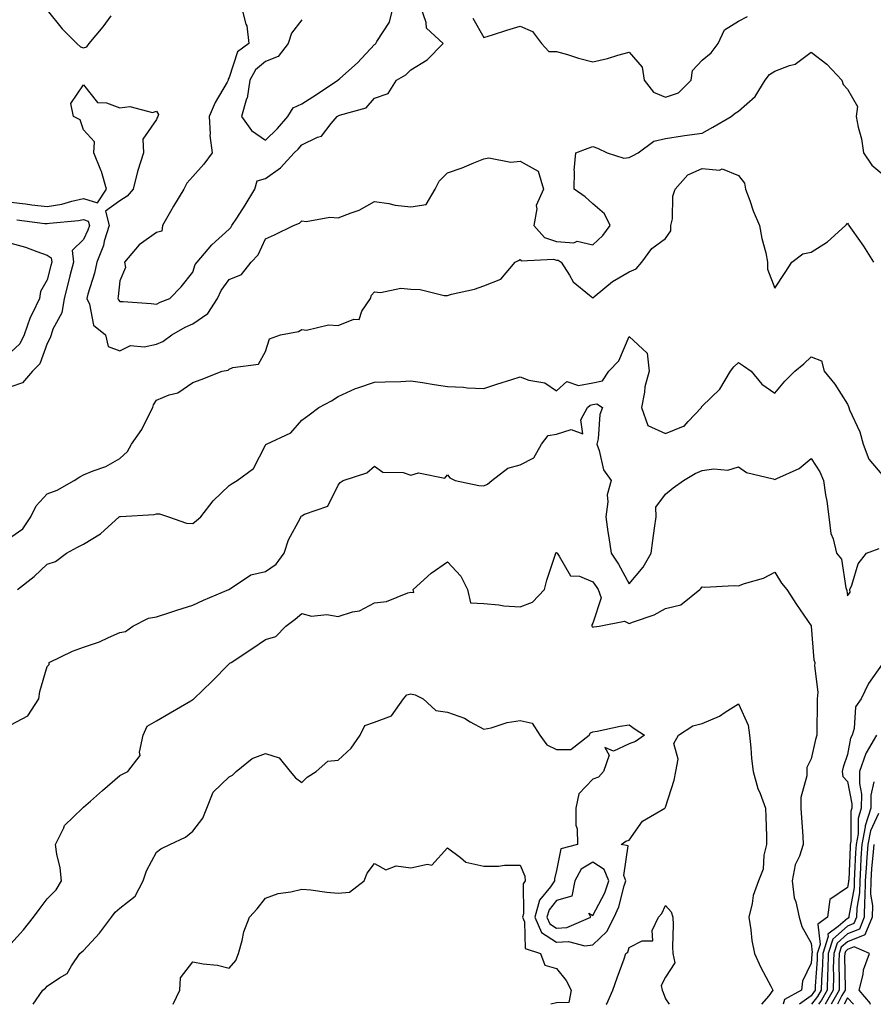
# Model space of a CAD drawing. Units: inches. Extents: x 1005443 to 1008083, y 7247738 to 7250378.
# Drawn here: x 1007240 to 1007475, y 7247738 to 7248008 of the extents above; entities that cross this region are included whole.
import ezdxf

# ---------------------------------------------------------------- set-up
doc = ezdxf.new("R2010")
doc.units = ezdxf.units.IN
doc.header["$MEASUREMENT"] = 0
doc.layers.add('Contour_10057247', color=7, linetype='Continuous', true_color=0x05239c)

msp = doc.modelspace()

# ---------------------------------------------------------------- linework, layer by layer
at = {"layer": 'Contour_10057247'}
for points in [[(1007301.48, 7248011.92, 2928), (1007302.66, 7248007.31, 2928), (1007302.93, 7248006.8, 2928), (1007303.47, 7248001.92, 2928), (1007300.34, 7247999.63, 2928), (1007298.05, 7247992.57, 2928), (1007297.82, 7247992.15, 2928), (1007297.8, 7247991.92, 2928), (1007297.5, 7247991.37, 2928), (1007294.19, 7247985.78, 2928), (1007292.53, 7247981.92, 2928), (1007292.87, 7247977.1, 2928), (1007292.77, 7247976.64, 2928), (1007293.43, 7247971.92, 2928), (1007291.13, 7247968.84, 2928), (1007288.05, 7247965.43, 2928), (1007286.43, 7247963.54, 2928), (1007285.58, 7247961.92, 2928), (1007282.72, 7247957.25, 2928), (1007281.9, 7247955.77, 2928), (1007279.71, 7247951.92, 2928), (1007279.6, 7247950.37, 2928), (1007278.05, 7247950, 2928), (1007273.29, 7247946.68, 2928), (1007269.26, 7247941.92, 2928), (1007269.59, 7247940.38, 2928), (1007268.05, 7247936.79, 2928), (1007267.55, 7247932.42, 2928), (1007267.43, 7247931.92, 2928), (1007267.63, 7247931.5, 2928), (1007268.05, 7247931.12, 2928), (1007268.92, 7247931.05, 2928), (1007276.62, 7247930.49, 2928), (1007278.05, 7247930.38, 2928), (1007279.06, 7247930.91, 2928), (1007281.76, 7247931.92, 2928), (1007284.9, 7247935.07, 2928), (1007288.05, 7247939.14, 2928), (1007288.76, 7247941.21, 2928), (1007289.23, 7247941.92, 2928), (1007293.32, 7247946.65, 2928), (1007298.05, 7247950.98, 2928), (1007298.52, 7247951.45, 2928), (1007298.78, 7247951.92, 2928), (1007300.14, 7247954.01, 2928), (1007302.44, 7247957.53, 2928), (1007305.14, 7247961.92, 2928), (1007305.77, 7247964.2, 2928), (1007308.05, 7247964.91, 2928), (1007312.21, 7247967.76, 2928), (1007315.97, 7247971.92, 2928), (1007317.01, 7247972.96, 2928), (1007318.05, 7247974.16, 2928), (1007322.36, 7247976.23, 2928), (1007323.48, 7247976.49, 2928), (1007326.14, 7247980.01, 2928), (1007327.77, 7247981.92, 2928), (1007327.94, 7247982.03, 2928), (1007328.05, 7247982.1, 2928), (1007328.39, 7247982.26, 2928), (1007335.69, 7247984.28, 2928), (1007338.05, 7247986.95, 2928), (1007341.74, 7247988.23, 2928), (1007344.07, 7247991.92, 2928), (1007346.64, 7247993.33, 2928), (1007348.05, 7247994.72, 2928), (1007352.52, 7247997.45, 2928), (1007356.88, 7248001.92, 2928), (1007352.34, 7248006.21, 2928), (1007352.25, 7248007.72, 2928), (1007350.72, 7248011.92, 2928)], [(1007318.05, 7248008.5, 2929), (1007315.22, 7248004.75, 2929), (1007314.26, 7248001.92, 2929), (1007311.58, 7247998.39, 2929), (1007308.05, 7247997.02, 2929), (1007305.27, 7247994.7, 2929), (1007303.78, 7247991.92, 2929), (1007302.99, 7247986.98, 2929), (1007302.85, 7247986.72, 2929), (1007301.43, 7247981.92, 2929), (1007304.2, 7247978.07, 2929), (1007308.05, 7247975.36, 2929), (1007311.34, 7247978.63, 2929), (1007314.22, 7247981.92, 2929), (1007315.67, 7247984.3, 2929), (1007318.05, 7247985.42, 2929), (1007322.06, 7247987.91, 2929), (1007327.98, 7247991.92, 2929), (1007328, 7247991.97, 2929), (1007328.05, 7247991.97, 2929), (1007328.47, 7247992.34, 2929), (1007333.36, 7247996.61, 2929), (1007338.05, 7248001.67, 2929), (1007338.21, 7248001.76, 2929), (1007338.36, 7248001.92, 2929), (1007338.65, 7248002.52, 2929), (1007342.17, 7248007.8, 2929), (1007343.12, 7248011.92, 2929)], [(1007248.05, 7248011.07, 2928), (1007252.12, 7248005.99, 2928), (1007256.17, 7248001.92, 2928), (1007257.18, 7248001.05, 2928), (1007258.05, 7248000.79, 2928), (1007258.95, 7248001.02, 2928), (1007259.58, 7248001.92, 2928), (1007263.44, 7248006.53, 2928), (1007265.66, 7248009.53, 2928)], [(1007365.02, 7248008.89, 2928), (1007368.05, 7248003.56, 2928), (1007370.43, 7248004.3, 2928), (1007374.35, 7248005.62, 2928), (1007378.05, 7248006.7, 2928), (1007381.42, 7248005.29, 2928), (1007383.88, 7248001.92, 2928), (1007385.9, 7247999.77, 2928), (1007388.05, 7247999.76, 2928), (1007391.06, 7247998.91, 2928), (1007394.08, 7247997.95, 2928), (1007398.05, 7247996.93, 2928), (1007402.1, 7247997.87, 2928), (1007404.89, 7247998.76, 2928), (1007408.05, 7247999.61, 2928), (1007411.61, 7247995.48, 2928), (1007412.11, 7247991.92, 2928), (1007414.73, 7247988.6, 2928), (1007418.05, 7247987.2, 2928), (1007421.58, 7247988.39, 2928), (1007425.07, 7247991.92, 2928), (1007425.4, 7247994.57, 2928), (1007428.05, 7247997.37, 2928), (1007430.57, 7247999.4, 2928), (1007432.47, 7248001.92, 2928), (1007434.27, 7248005.7, 2928), (1007438.05, 7248008.06, 2928), (1007440.56, 7248009.41, 2928)], [(1007238.05, 7247958.41, 2927), (1007242.07, 7247957.9, 2927), (1007243.8, 7247957.67, 2927), (1007248.05, 7247957.13, 2927), (1007252.11, 7247957.86, 2927), (1007254.8, 7247958.67, 2927), (1007258.05, 7247959.39, 2927), (1007261.83, 7247958.14, 2927), (1007264.37, 7247961.92, 2927), (1007262.95, 7247966.82, 2927), (1007262.77, 7247967.2, 2927), (1007260.88, 7247971.92, 2927), (1007261.04, 7247974.91, 2927), (1007258.05, 7247978.21, 2927), (1007257.09, 7247980.96, 2927), (1007255.28, 7247981.92, 2927), (1007254.51, 7247985.46, 2927), (1007258.05, 7247990.61, 2927), (1007261.84, 7247985.71, 2927), (1007264.31, 7247985.66, 2927), (1007268.05, 7247984.28, 2927), (1007270.76, 7247984.63, 2927), (1007277, 7247982.97, 2927), (1007278.05, 7247983.33, 2927), (1007278.62, 7247982.49, 2927), (1007278.44, 7247981.92, 2927), (1007278.31, 7247981.66, 2927), (1007278.05, 7247981.08, 2927), (1007274.29, 7247975.68, 2927), (1007274.51, 7247971.92, 2927), (1007272.95, 7247967.02, 2927), (1007272.91, 7247966.78, 2927), (1007271.69, 7247961.92, 2927), (1007269.99, 7247959.98, 2927), (1007268.05, 7247958.72, 2927), (1007264.09, 7247955.88, 2927), (1007265.09, 7247951.92, 2927), (1007263.74, 7247947.61, 2927), (1007263.48, 7247946.49, 2927), (1007261.66, 7247941.92, 2927), (1007261.07, 7247938.9, 2927), (1007259.22, 7247933.09, 2927), (1007258.94, 7247931.92, 2927), (1007259.66, 7247930.31, 2927), (1007260.74, 7247924.61, 2927), (1007264.05, 7247921.92, 2927), (1007264.83, 7247918.7, 2927), (1007268.05, 7247917.49, 2927), (1007270.95, 7247919.02, 2927), (1007274.73, 7247918.6, 2927), (1007278.05, 7247919.32, 2927), (1007279.87, 7247920.1, 2927), (1007282.32, 7247921.92, 2927), (1007285.96, 7247924.01, 2927), (1007288.05, 7247924.92, 2927), (1007292.19, 7247927.78, 2927), (1007294.85, 7247931.92, 2927), (1007295.84, 7247934.13, 2927), (1007298.05, 7247937.13, 2927), (1007301.46, 7247938.51, 2927), (1007304.07, 7247941.92, 2927), (1007306.04, 7247943.93, 2927), (1007308.05, 7247948.28, 2927), (1007310.57, 7247949.4, 2927), (1007315.75, 7247951.92, 2927), (1007317.42, 7247952.55, 2927), (1007318.05, 7247953.27, 2927), (1007319.21, 7247953.08, 2927), (1007325.74, 7247954.23, 2927), (1007328.05, 7247954.02, 2927), (1007331.59, 7247955.46, 2927), (1007333.8, 7247956.17, 2927), (1007338.05, 7247958.52, 2927), (1007341.99, 7247957.98, 2927), (1007343.69, 7247957.56, 2927), (1007348.05, 7247957.12, 2927), (1007352.23, 7247957.74, 2927), (1007354.66, 7247961.92, 2927), (1007355.8, 7247964.17, 2927), (1007358.05, 7247966.44, 2927), (1007362.15, 7247967.82, 2927), (1007365.31, 7247969.18, 2927), (1007368.05, 7247970.24, 2927), (1007369.44, 7247970.53, 2927), (1007375.48, 7247969.35, 2927), (1007378.05, 7247969.62, 2927), (1007383.05, 7247966.92, 2927), (1007384.47, 7247961.92, 2927), (1007382.48, 7247957.49, 2927), (1007382.65, 7247956.52, 2927), (1007381.83, 7247951.92, 2927), (1007384.77, 7247948.64, 2927), (1007388.05, 7247947.55, 2927), (1007392.77, 7247947.2, 2927), (1007393.76, 7247947.63, 2927), (1007398.05, 7247946.6, 2927), (1007400.79, 7247949.18, 2927), (1007402.77, 7247951.92, 2927), (1007401.25, 7247955.12, 2927), (1007398.05, 7247957.91, 2927), (1007395.95, 7247959.82, 2927), (1007392.89, 7247961.92, 2927), (1007393.02, 7247966.89, 2927), (1007392.93, 7247967.04, 2927), (1007393.4, 7247971.92, 2927), (1007396.79, 7247973.18, 2927), (1007398.05, 7247973.63, 2927), (1007399.32, 7247973.19, 2927), (1007401.94, 7247971.92, 2927), (1007406.55, 7247970.42, 2927), (1007408.05, 7247970.61, 2927), (1007408.92, 7247971.05, 2927), (1007410.51, 7247971.92, 2927), (1007414.82, 7247975.15, 2927), (1007418.05, 7247975.84, 2927), (1007422.72, 7247976.59, 2927), (1007423.25, 7247976.72, 2927), (1007428.05, 7247977.32, 2927), (1007430.98, 7247978.99, 2927), (1007436.05, 7247981.92, 2927), (1007437.14, 7247982.83, 2927), (1007438.05, 7247983.38, 2927), (1007442.62, 7247987.35, 2927), (1007445.44, 7247991.92, 2927), (1007446.56, 7247993.41, 2927), (1007448.05, 7247994.33, 2927), (1007452.08, 7247995.95, 2927), (1007453.66, 7247996.31, 2927), (1007458.05, 7247999.55, 2927), (1007462.37, 7247996.24, 2927), (1007466.46, 7247991.92, 2927), (1007466.83, 7247990.7, 2927), (1007468.05, 7247989.38, 2927), (1007470.78, 7247984.65, 2927), (1007470.42, 7247981.92, 2927), (1007470.97, 7247979, 2927), (1007471.92, 7247975.79, 2927), (1007472.46, 7247971.92, 2927), (1007474.69, 7247968.56, 2927), (1007478.05, 7247965.79, 2927)], [(1007238.05, 7247866.32, 2926), (1007241.39, 7247868.58, 2926), (1007243.59, 7247871.92, 2926), (1007245.01, 7247874.96, 2926), (1007248.05, 7247878.25, 2926), (1007250.76, 7247879.21, 2926), (1007255.45, 7247881.92, 2926), (1007257.05, 7247882.92, 2926), (1007258.05, 7247883.42, 2926), (1007260.69, 7247884.56, 2926), (1007264.19, 7247885.78, 2926), (1007268.05, 7247887.98, 2926), (1007270.14, 7247889.83, 2926), (1007271.18, 7247891.92, 2926), (1007274.05, 7247895.92, 2926), (1007275.97, 7247899.84, 2926), (1007277.11, 7247901.92, 2926), (1007277.29, 7247902.68, 2926), (1007278.05, 7247904, 2926), (1007281.53, 7247905.4, 2926), (1007284, 7247905.97, 2926), (1007288.05, 7247908.84, 2926), (1007290.33, 7247909.64, 2926), (1007296.12, 7247911.92, 2926), (1007297.75, 7247912.22, 2926), (1007298.05, 7247912.45, 2926), (1007299.03, 7247912.9, 2926), (1007306.13, 7247913.84, 2926), (1007308.05, 7247917.38, 2926), (1007309.11, 7247920.86, 2926), (1007312.15, 7247921.92, 2926), (1007317.16, 7247922.81, 2926), (1007318.05, 7247923.34, 2926), (1007319.35, 7247923.22, 2926), (1007325.34, 7247924.63, 2926), (1007328.05, 7247924.51, 2926), (1007332.38, 7247926.25, 2926), (1007333.82, 7247926.15, 2926), (1007334.51, 7247928.38, 2926), (1007336.88, 7247931.92, 2926), (1007337.16, 7247932.81, 2926), (1007338.05, 7247933.77, 2926), (1007339.68, 7247933.55, 2926), (1007345.27, 7247934.7, 2926), (1007348.05, 7247934.5, 2926), (1007350.54, 7247934.41, 2926), (1007357.21, 7247932.76, 2926), (1007358.05, 7247932.72, 2926), (1007359.19, 7247933.06, 2926), (1007365.53, 7247934.44, 2926), (1007368.05, 7247935.42, 2926), (1007372.78, 7247937.19, 2926), (1007376.71, 7247941.92, 2926), (1007377.64, 7247942.33, 2926), (1007378.05, 7247942.57, 2926), (1007378.34, 7247942.21, 2926), (1007387.24, 7247942.73, 2926), (1007388.05, 7247942.46, 2926), (1007388.55, 7247942.42, 2926), (1007389.32, 7247941.92, 2926), (1007391.62, 7247938.35, 2926), (1007392.61, 7247936.48, 2926), (1007397.14, 7247932.83, 2926), (1007398.05, 7247932.05, 2926), (1007398.72, 7247932.59, 2926), (1007403.42, 7247936.55, 2926), (1007408.05, 7247939.23, 2926), (1007409.91, 7247940.06, 2926), (1007411.52, 7247941.92, 2926), (1007414.29, 7247945.68, 2926), (1007418.05, 7247948.41, 2926), (1007419.51, 7247950.46, 2926), (1007419.52, 7247951.92, 2926), (1007419.92, 7247953.8, 2926), (1007419.99, 7247959.98, 2926), (1007420.71, 7247961.92, 2926), (1007424.11, 7247965.86, 2926), (1007428.05, 7247967.61, 2926), (1007432.83, 7247967.14, 2926), (1007433.62, 7247967.49, 2926), (1007438.05, 7247965.72, 2926), (1007439.72, 7247963.59, 2926), (1007439.97, 7247961.92, 2926), (1007441.16, 7247958.81, 2926), (1007442.15, 7247956.02, 2926), (1007443.83, 7247951.92, 2926), (1007444.49, 7247948.36, 2926), (1007445.56, 7247944.41, 2926), (1007446.09, 7247941.92, 2926), (1007446.07, 7247939.94, 2926), (1007448.05, 7247934.74, 2926), (1007450.9, 7247939.07, 2926), (1007452.74, 7247941.92, 2926), (1007455.77, 7247944.2, 2926), (1007458.05, 7247944.63, 2926), (1007462.52, 7247947.45, 2926), (1007467.53, 7247951.92, 2926), (1007467.77, 7247952.2, 2926), (1007468.05, 7247952.62, 2926), (1007468.3, 7247952.17, 2926), (1007468.45, 7247951.92, 2926), (1007469.34, 7247950.63, 2926), (1007472.4, 7247946.27, 2926), (1007475.17, 7247941.92, 2926)], [(1007239.66, 7247953.53, 2926), (1007247.43, 7247952.54, 2926), (1007248.05, 7247952.46, 2926), (1007248.69, 7247952.56, 2926), (1007256.67, 7247953.3, 2926), (1007258.05, 7247953.61, 2926), (1007259.32, 7247953.19, 2926), (1007259.64, 7247951.92, 2926), (1007259.26, 7247950.71, 2926), (1007258.05, 7247948.13, 2926), (1007254.92, 7247945.05, 2926), (1007255.23, 7247941.92, 2926), (1007254.27, 7247938.14, 2926), (1007253.78, 7247936.19, 2926), (1007252.7, 7247931.92, 2926), (1007252.05, 7247927.92, 2926), (1007249.62, 7247923.49, 2926), (1007249.11, 7247921.92, 2926), (1007248.85, 7247921.12, 2926), (1007248.05, 7247919.58, 2926), (1007246.06, 7247913.91, 2926), (1007243.96, 7247911.92, 2926), (1007241.24, 7247908.73, 2926), (1007238.05, 7247907.62, 2926)], [(1007238.05, 7247947.13, 2925), (1007242.1, 7247945.97, 2925), (1007245.18, 7247944.79, 2925), (1007248.05, 7247943.84, 2925), (1007249.18, 7247943.05, 2925), (1007249.3, 7247941.92, 2925), (1007249.05, 7247940.92, 2925), (1007248.05, 7247937.06, 2925), (1007246.17, 7247933.8, 2925), (1007245.91, 7247931.92, 2925), (1007244.02, 7247927.89, 2925), (1007243.32, 7247926.65, 2925), (1007241.74, 7247921.92, 2925), (1007240.48, 7247919.49, 2925), (1007238.05, 7247917.14, 2925)], [(1007239.91, 7247851.92, 2925), (1007244.43, 7247855.54, 2925), (1007248.05, 7247858.94, 2925), (1007250.34, 7247859.63, 2925), (1007253.34, 7247861.92, 2925), (1007256.38, 7247863.59, 2925), (1007258.05, 7247864.38, 2925), (1007262.72, 7247867.25, 2925), (1007267.84, 7247871.92, 2925), (1007267.98, 7247871.99, 2925), (1007268.05, 7247872.01, 2925), (1007268.17, 7247872.04, 2925), (1007277.43, 7247872.54, 2925), (1007278.05, 7247872.74, 2925), (1007278.88, 7247872.75, 2925), (1007281.38, 7247871.92, 2925), (1007286.33, 7247870.2, 2925), (1007288.05, 7247870.11, 2925), (1007289.09, 7247870.88, 2925), (1007290.25, 7247871.92, 2925), (1007293.67, 7247876.3, 2925), (1007298.05, 7247880.53, 2925), (1007298.93, 7247881.04, 2925), (1007300.29, 7247881.92, 2925), (1007304.79, 7247885.18, 2925), (1007308.05, 7247891.6, 2925), (1007308.17, 7247891.8, 2925), (1007308.29, 7247891.92, 2925), (1007314.99, 7247894.98, 2925), (1007318.05, 7247898.47, 2925), (1007320.07, 7247899.9, 2925), (1007322.7, 7247901.92, 2925), (1007326.17, 7247903.8, 2925), (1007328.05, 7247904.96, 2925), (1007332.8, 7247907.17, 2925), (1007333.45, 7247907.32, 2925), (1007338.05, 7247908.87, 2925), (1007340.95, 7247909.02, 2925), (1007345.27, 7247909.14, 2925), (1007348.05, 7247909.26, 2925), (1007351.18, 7247908.79, 2925), (1007354.39, 7247908.26, 2925), (1007358.05, 7247907.72, 2925), (1007362.45, 7247907.52, 2925), (1007363.53, 7247907.4, 2925), (1007368.05, 7247907.21, 2925), (1007371.63, 7247908.34, 2925), (1007375.79, 7247909.66, 2925), (1007378.05, 7247910.38, 2925), (1007380.48, 7247909.49, 2925), (1007384.87, 7247908.74, 2925), (1007388.05, 7247906.52, 2925), (1007390.91, 7247909.06, 2925), (1007394.09, 7247907.96, 2925), (1007398.05, 7247908.7, 2925), (1007400.72, 7247909.25, 2925), (1007402.4, 7247911.92, 2925), (1007405.22, 7247914.75, 2925), (1007408.05, 7247921.48, 2925), (1007412.97, 7247916.84, 2925), (1007413.5, 7247911.92, 2925), (1007412.37, 7247907.6, 2925), (1007412.26, 7247906.13, 2925), (1007411.44, 7247901.92, 2925), (1007413.18, 7247897.05, 2925), (1007418.05, 7247894.83, 2925), (1007422.99, 7247896.86, 2925), (1007423.1, 7247896.87, 2925), (1007424.2, 7247898.07, 2925), (1007427.88, 7247901.92, 2925), (1007427.87, 7247902.1, 2925), (1007428.05, 7247902.36, 2925), (1007432.95, 7247907.02, 2925), (1007435.86, 7247911.92, 2925), (1007436.83, 7247913.14, 2925), (1007438.05, 7247914.28, 2925), (1007439.49, 7247913.36, 2925), (1007441.58, 7247911.92, 2925), (1007444.52, 7247908.39, 2925), (1007448.05, 7247905.88, 2925), (1007450.78, 7247909.19, 2925), (1007453.6, 7247911.92, 2925), (1007456, 7247913.97, 2925), (1007458.05, 7247915.85, 2925), (1007460.88, 7247914.75, 2925), (1007461.67, 7247911.92, 2925), (1007464.53, 7247908.4, 2925), (1007468.05, 7247902.86, 2925), (1007468.35, 7247902.22, 2925), (1007468.4, 7247901.92, 2925), (1007468.62, 7247901.35, 2925), (1007471.39, 7247895.26, 2925), (1007472.33, 7247891.92, 2925), (1007473.91, 7247887.78, 2925), (1007478.05, 7247882.88, 2925)], [(1007238.05, 7247814.8, 2924), (1007242.72, 7247817.25, 2924), (1007245.76, 7247821.92, 2924), (1007246, 7247823.97, 2924), (1007248.05, 7247830.78, 2924), (1007248.61, 7247831.36, 2924), (1007248.57, 7247831.92, 2924), (1007254.99, 7247834.98, 2924), (1007258.05, 7247836.07, 2924), (1007262.42, 7247837.55, 2924), (1007264.89, 7247838.76, 2924), (1007268.05, 7247840.1, 2924), (1007269.53, 7247840.44, 2924), (1007271.59, 7247841.92, 2924), (1007275.93, 7247844.04, 2924), (1007278.05, 7247844.48, 2924), (1007281.79, 7247845.66, 2924), (1007283.72, 7247846.25, 2924), (1007288.05, 7247847.66, 2924), (1007290.97, 7247849, 2924), (1007297.95, 7247851.92, 2924), (1007298.01, 7247851.96, 2924), (1007298.05, 7247851.98, 2924), (1007298.16, 7247852.03, 2924), (1007303.98, 7247855.99, 2924), (1007308.05, 7247856.94, 2924), (1007311.02, 7247858.95, 2924), (1007313.15, 7247861.92, 2924), (1007314.35, 7247865.62, 2924), (1007317.57, 7247871.44, 2924), (1007317.79, 7247871.92, 2924), (1007317.89, 7247872.08, 2924), (1007318.05, 7247872.21, 2924), (1007318.75, 7247872.62, 2924), (1007325.16, 7247874.81, 2924), (1007328.05, 7247880.62, 2924), (1007328.59, 7247881.38, 2924), (1007329.38, 7247881.92, 2924), (1007335.93, 7247884.04, 2924), (1007338.05, 7247885.85, 2924), (1007340.3, 7247884.17, 2924), (1007345.89, 7247884.08, 2924), (1007348.05, 7247883.41, 2924), (1007350.12, 7247883.99, 2924), (1007357.39, 7247882.58, 2924), (1007358.05, 7247883.47, 2924), (1007358.76, 7247882.63, 2924), (1007360.19, 7247881.92, 2924), (1007366.69, 7247880.56, 2924), (1007368.05, 7247880.44, 2924), (1007369.11, 7247880.86, 2924), (1007370.3, 7247881.92, 2924), (1007374.65, 7247885.32, 2924), (1007378.05, 7247886.19, 2924), (1007381.8, 7247888.17, 2924), (1007383.92, 7247891.92, 2924), (1007385.72, 7247894.25, 2924), (1007388.05, 7247894.61, 2924), (1007392.08, 7247895.95, 2924), (1007395.25, 7247894.72, 2924), (1007394.74, 7247898.61, 2924), (1007396.59, 7247901.92, 2924), (1007397.33, 7247902.64, 2924), (1007398.05, 7247902.77, 2924), (1007399.12, 7247902.99, 2924), (1007400.7, 7247901.92, 2924), (1007399.92, 7247900.05, 2924), (1007399.46, 7247893.33, 2924), (1007399.1, 7247891.92, 2924), (1007399.8, 7247890.17, 2924), (1007400.98, 7247884.85, 2924), (1007403.08, 7247881.92, 2924), (1007402, 7247877.97, 2924), (1007402.19, 7247876.06, 2924), (1007401.57, 7247871.92, 2924), (1007402.18, 7247867.79, 2924), (1007402.41, 7247866.28, 2924), (1007403.05, 7247861.92, 2924), (1007405.08, 7247858.95, 2924), (1007408.05, 7247853.53, 2924), (1007411.9, 7247858.07, 2924), (1007414.06, 7247861.92, 2924), (1007414.57, 7247865.4, 2924), (1007414.98, 7247868.85, 2924), (1007415.41, 7247871.92, 2924), (1007415.4, 7247874.57, 2924), (1007418.05, 7247878.19, 2924), (1007420.09, 7247879.88, 2924), (1007422.92, 7247881.92, 2924), (1007426.17, 7247883.8, 2924), (1007428.05, 7247884.63, 2924), (1007431.27, 7247885.14, 2924), (1007435.19, 7247884.78, 2924), (1007438.05, 7247885.63, 2924), (1007440.25, 7247884.12, 2924), (1007447.64, 7247882.33, 2924), (1007448.05, 7247882.16, 2924), (1007448.59, 7247882.46, 2924), (1007454.78, 7247885.19, 2924), (1007458.05, 7247887.96, 2924), (1007460.42, 7247884.29, 2924), (1007461.47, 7247881.92, 2924), (1007462.02, 7247877.95, 2924), (1007462.32, 7247876.19, 2924), (1007462.87, 7247871.92, 2924), (1007463.47, 7247867.34, 2924), (1007464.12, 7247865.85, 2924), (1007465.02, 7247861.92, 2924), (1007466.42, 7247860.29, 2924), (1007467.55, 7247852.42, 2924), (1007467.74, 7247851.92, 2924), (1007467.82, 7247851.69, 2924), (1007468.05, 7247850.21, 2924), (1007468.76, 7247851.21, 2924), (1007468.71, 7247851.92, 2924), (1007469.25, 7247853.12, 2924), (1007470.95, 7247859.02, 2924), (1007473.3, 7247861.92, 2924), (1007476.73, 7247863.24, 2924)], [(1007238.05, 7247754.62, 2923), (1007241.55, 7247758.42, 2923), (1007244.32, 7247761.92, 2923), (1007245.88, 7247764.09, 2923), (1007248.05, 7247766.94, 2923), (1007250.48, 7247769.49, 2923), (1007251.95, 7247771.92, 2923), (1007251.59, 7247775.46, 2923), (1007250.68, 7247779.29, 2923), (1007250.34, 7247781.92, 2923), (1007252.62, 7247786.49, 2923), (1007252.84, 7247787.13, 2923), (1007257.73, 7247791.92, 2923), (1007257.91, 7247792.06, 2923), (1007258.05, 7247792.13, 2923), (1007259.92, 7247793.79, 2923), (1007263.23, 7247796.74, 2923), (1007268.05, 7247800.83, 2923), (1007268.73, 7247801.24, 2923), (1007270.25, 7247801.92, 2923), (1007273.6, 7247806.37, 2923), (1007273.41, 7247807.28, 2923), (1007274.42, 7247811.92, 2923), (1007275.52, 7247814.45, 2923), (1007278.05, 7247815.92, 2923), (1007281.89, 7247818.08, 2923), (1007287.53, 7247821.4, 2923), (1007288.05, 7247821.71, 2923), (1007288.19, 7247821.78, 2923), (1007288.34, 7247821.92, 2923), (1007293.27, 7247826.7, 2923), (1007298.05, 7247831.53, 2923), (1007298.28, 7247831.69, 2923), (1007298.58, 7247831.92, 2923), (1007304.3, 7247835.67, 2923), (1007308.05, 7247838.19, 2923), (1007310.91, 7247839.06, 2923), (1007313.66, 7247841.92, 2923), (1007316.17, 7247843.8, 2923), (1007318.05, 7247845.36, 2923), (1007320.72, 7247844.59, 2923), (1007324.92, 7247845.05, 2923), (1007328.05, 7247844.57, 2923), (1007331.93, 7247845.8, 2923), (1007333.88, 7247846.09, 2923), (1007338.05, 7247848.26, 2923), (1007341.33, 7247848.64, 2923), (1007347.18, 7247851.05, 2923), (1007348.05, 7247851.22, 2923), (1007348.81, 7247851.16, 2923), (1007348.67, 7247851.92, 2923), (1007353.55, 7247856.42, 2923), (1007358.05, 7247859.56, 2923), (1007361.77, 7247855.64, 2923), (1007363.57, 7247851.92, 2923), (1007364.38, 7247848.25, 2923), (1007368.05, 7247848.15, 2923), (1007372.21, 7247847.76, 2923), (1007373.61, 7247847.48, 2923), (1007378.05, 7247847.15, 2923), (1007381.46, 7247848.51, 2923), (1007384.77, 7247851.92, 2923), (1007385.41, 7247854.56, 2923), (1007387.76, 7247861.63, 2923), (1007387.84, 7247861.92, 2923), (1007387.9, 7247862.07, 2923), (1007388.05, 7247862.13, 2923), (1007388.17, 7247862.04, 2923), (1007388.23, 7247861.92, 2923), (1007388.82, 7247861.15, 2923), (1007391.88, 7247855.75, 2923), (1007394.36, 7247855.61, 2923), (1007398.05, 7247854.08, 2923), (1007398.94, 7247852.81, 2923), (1007399.46, 7247851.92, 2923), (1007400.34, 7247849.63, 2923), (1007398.05, 7247842.74, 2923), (1007397.72, 7247842.25, 2923), (1007397.77, 7247841.92, 2923), (1007397.88, 7247841.75, 2923), (1007398.05, 7247841.65, 2923), (1007398.3, 7247841.67, 2923), (1007399.75, 7247841.92, 2923), (1007406.7, 7247843.27, 2923), (1007408.05, 7247842.58, 2923), (1007409.2, 7247843.07, 2923), (1007414.93, 7247845.04, 2923), (1007418.05, 7247846.71, 2923), (1007422.22, 7247847.75, 2923), (1007427.48, 7247851.92, 2923), (1007427.73, 7247852.24, 2923), (1007428.05, 7247852.67, 2923), (1007428.7, 7247852.57, 2923), (1007436.87, 7247853.1, 2923), (1007438.05, 7247852.98, 2923), (1007439.77, 7247853.64, 2923), (1007444.91, 7247855.06, 2923), (1007448.05, 7247856.73, 2923), (1007449.87, 7247853.74, 2923), (1007451.37, 7247851.92, 2923), (1007454, 7247847.87, 2923), (1007458.05, 7247841.97, 2923), (1007458.07, 7247841.94, 2923), (1007458.07, 7247841.92, 2923), (1007458.08, 7247841.89, 2923), (1007458.8, 7247832.67, 2923), (1007459.09, 7247831.92, 2923), (1007458.98, 7247830.99, 2923), (1007459.88, 7247823.75, 2923), (1007459.72, 7247821.92, 2923), (1007459.66, 7247820.31, 2923), (1007459.63, 7247813.5, 2923), (1007459.57, 7247811.92, 2923), (1007459.22, 7247810.75, 2923), (1007458.05, 7247805.43, 2923), (1007456.9, 7247803.07, 2923), (1007456.82, 7247801.92, 2923), (1007456.86, 7247800.73, 2923), (1007455.2, 7247794.77, 2923), (1007455.25, 7247791.92, 2923), (1007455.37, 7247789.24, 2923), (1007455.77, 7247784.2, 2923), (1007455.89, 7247781.92, 2923), (1007454.86, 7247778.73, 2923), (1007453.69, 7247776.28, 2923), (1007452.81, 7247771.92, 2923), (1007453.35, 7247767.22, 2923), (1007453.86, 7247766.11, 2923), (1007454.78, 7247761.92, 2923), (1007455.53, 7247759.4, 2923), (1007458.05, 7247754.77, 2923), (1007458.32, 7247752.19, 2923), (1007458.24, 7247751.92, 2923), (1007458.24, 7247751.73, 2923), (1007458.05, 7247749.34, 2923), (1007455.63, 7247744.34, 2923), (1007455.37, 7247741.92, 2923), (1007450.68, 7247739.29, 2923), (1007450.32, 7247738, 2923)], [(1007477.56, 7247831.43, 2924), (1007473.8, 7247826.17, 2924), (1007471.76, 7247821.92, 2924), (1007470.26, 7247819.71, 2924), (1007469.88, 7247813.75, 2924), (1007469.3, 7247811.92, 2924), (1007468.84, 7247811.13, 2924), (1007468.05, 7247806.61, 2924), (1007466.86, 7247803.11, 2924), (1007466.55, 7247801.92, 2924), (1007466.75, 7247800.62, 2924), (1007468.05, 7247799.21, 2924), (1007469.22, 7247793.09, 2924), (1007469.2, 7247791.92, 2924), (1007468.93, 7247791.04, 2924), (1007468.96, 7247782.83, 2924), (1007468.78, 7247781.92, 2924), (1007468.73, 7247781.24, 2924), (1007468.37, 7247772.24, 2924), (1007468.35, 7247771.92, 2924), (1007468.34, 7247771.63, 2924), (1007468.05, 7247770.05, 2924), (1007463.2, 7247766.77, 2924), (1007462.51, 7247761.92, 2924), (1007459.93, 7247760.04, 2924), (1007460.53, 7247754.4, 2924), (1007459.74, 7247751.92, 2924), (1007459.7, 7247750.27, 2924), (1007459.14, 7247743.01, 2924), (1007459.11, 7247741.92, 2924), (1007458.73, 7247741.24, 2924), (1007458.05, 7247740.32, 2924), (1007454.89, 7247738, 2924)], [(1007244.15, 7247738, 2922), (1007244.17, 7247738.04, 2922), (1007246.84, 7247741.92, 2922), (1007247.56, 7247742.41, 2922), (1007248.05, 7247742.94, 2922), (1007251.4, 7247745.27, 2922), (1007253.51, 7247746.46, 2922), (1007254.71, 7247748.58, 2922), (1007257.04, 7247751.92, 2922), (1007257.58, 7247752.39, 2922), (1007258.05, 7247752.77, 2922), (1007262.44, 7247757.53, 2922), (1007265.76, 7247761.92, 2922), (1007266.69, 7247763.28, 2922), (1007268.05, 7247764.38, 2922), (1007272.22, 7247767.75, 2922), (1007274.39, 7247771.92, 2922), (1007275.31, 7247774.66, 2922), (1007278.05, 7247779.81, 2922), (1007279.26, 7247780.71, 2922), (1007281.78, 7247781.92, 2922), (1007286.02, 7247783.95, 2922), (1007288.05, 7247785.52, 2922), (1007290.81, 7247789.16, 2922), (1007291.97, 7247791.92, 2922), (1007293.65, 7247796.32, 2922), (1007298.05, 7247800.47, 2922), (1007298.98, 7247800.99, 2922), (1007299.98, 7247801.92, 2922), (1007304.4, 7247805.57, 2922), (1007308.05, 7247806.88, 2922), (1007311.83, 7247805.7, 2922), (1007314.84, 7247801.92, 2922), (1007316.34, 7247800.21, 2922), (1007318.05, 7247798.93, 2922), (1007319.53, 7247800.44, 2922), (1007321.99, 7247801.92, 2922), (1007325.17, 7247804.8, 2922), (1007328.05, 7247805.06, 2922), (1007331.62, 7247808.35, 2922), (1007334.08, 7247811.92, 2922), (1007335.38, 7247814.59, 2922), (1007338.05, 7247815.54, 2922), (1007342.68, 7247817.29, 2922), (1007346.03, 7247821.92, 2922), (1007346.93, 7247823.04, 2922), (1007348.05, 7247823.25, 2922), (1007349.17, 7247823.04, 2922), (1007351.4, 7247821.92, 2922), (1007354.84, 7247818.71, 2922), (1007358.05, 7247818.26, 2922), (1007362.78, 7247816.65, 2922), (1007364.36, 7247815.61, 2922), (1007368.05, 7247813.59, 2922), (1007370.11, 7247813.98, 2922), (1007374.51, 7247815.46, 2922), (1007378.05, 7247815.93, 2922), (1007381.32, 7247815.19, 2922), (1007383.5, 7247811.92, 2922), (1007385.42, 7247809.29, 2922), (1007388.05, 7247807.96, 2922), (1007391.95, 7247808.02, 2922), (1007397.03, 7247811.92, 2922), (1007397.38, 7247812.59, 2922), (1007398.05, 7247812.89, 2922), (1007399.21, 7247813.08, 2922), (1007405.56, 7247814.41, 2922), (1007408.05, 7247814.81, 2922), (1007409.69, 7247813.56, 2922), (1007412.22, 7247811.92, 2922), (1007409.81, 7247810.16, 2922), (1007408.05, 7247809.56, 2922), (1007403.71, 7247807.58, 2922), (1007401.38, 7247808.59, 2922), (1007402.53, 7247806.4, 2922), (1007400.94, 7247801.92, 2922), (1007399.61, 7247800.36, 2922), (1007398.05, 7247799.89, 2922), (1007394.19, 7247795.78, 2922), (1007393.34, 7247791.92, 2922), (1007393.36, 7247787.23, 2922), (1007393.76, 7247786.21, 2922), (1007393.81, 7247781.92, 2922), (1007389.25, 7247780.72, 2922), (1007388.05, 7247774.8, 2922), (1007387.5, 7247772.47, 2922), (1007387.54, 7247771.92, 2922), (1007386.44, 7247770.31, 2922), (1007383.39, 7247766.58, 2922), (1007382.07, 7247761.92, 2922), (1007383.9, 7247757.77, 2922), (1007388.05, 7247755.03, 2922), (1007391.37, 7247755.24, 2922), (1007395.88, 7247754.09, 2922), (1007398.05, 7247754.38, 2922), (1007401.93, 7247758.04, 2922), (1007403.92, 7247761.92, 2922), (1007405.2, 7247764.77, 2922), (1007406.68, 7247770.55, 2922), (1007407.15, 7247771.92, 2922), (1007406.58, 7247773.39, 2922), (1007407.71, 7247781.58, 2922), (1007405.79, 7247781.92, 2922), (1007407.15, 7247782.82, 2922), (1007408.05, 7247783.11, 2922), (1007411.69, 7247788.28, 2922), (1007417.85, 7247791.92, 2922), (1007417.89, 7247792.08, 2922), (1007418.05, 7247792.15, 2922), (1007420.43, 7247799.54, 2922), (1007420.86, 7247801.92, 2922), (1007421.47, 7247805.34, 2922), (1007420.29, 7247809.68, 2922), (1007421.62, 7247811.92, 2922), (1007425.48, 7247814.49, 2922), (1007428.05, 7247815.11, 2922), (1007432.82, 7247817.15, 2922), (1007434.38, 7247818.25, 2922), (1007438.05, 7247820.55, 2922), (1007440.77, 7247814.64, 2922), (1007441.09, 7247811.92, 2922), (1007441.48, 7247808.49, 2922), (1007441.66, 7247805.53, 2922), (1007442.11, 7247801.92, 2922), (1007443.41, 7247797.28, 2922), (1007444.03, 7247795.94, 2922), (1007445.52, 7247791.92, 2922), (1007445.6, 7247789.47, 2922), (1007445.74, 7247784.23, 2922), (1007445.81, 7247781.92, 2922), (1007445.08, 7247778.95, 2922), (1007444.82, 7247775.15, 2922), (1007443.55, 7247771.92, 2922), (1007442.11, 7247767.86, 2922), (1007441.86, 7247765.73, 2922), (1007440.91, 7247761.92, 2922), (1007441.48, 7247758.49, 2922), (1007441.7, 7247755.57, 2922), (1007442.46, 7247751.92, 2922), (1007444.2, 7247748.07, 2922), (1007447.01, 7247742.96, 2922), (1007447.54, 7247741.92, 2922), (1007446.46, 7247740.33, 2922), (1007444.42, 7247738, 2922)], [(1007476.03, 7247811.92, 2925), (1007473.19, 7247807.06, 2925), (1007473.08, 7247806.89, 2925), (1007471.36, 7247801.92, 2925), (1007471.3, 7247798.67, 2925), (1007471.86, 7247795.73, 2925), (1007471.81, 7247791.92, 2925), (1007470.93, 7247789.04, 2925), (1007470.94, 7247784.81, 2925), (1007470.39, 7247781.92, 2925), (1007470.25, 7247779.72, 2925), (1007470, 7247773.87, 2925), (1007469.88, 7247771.92, 2925), (1007469.85, 7247770.12, 2925), (1007468.37, 7247762.24, 2925), (1007468.37, 7247761.92, 2925), (1007468.27, 7247761.7, 2925), (1007468.05, 7247761.6, 2925), (1007465.47, 7247759.34, 2925), (1007462.67, 7247757.3, 2925), (1007462.74, 7247756.61, 2925), (1007461.24, 7247751.92, 2925), (1007461.16, 7247748.81, 2925), (1007460.85, 7247744.72, 2925), (1007460.76, 7247741.92, 2925), (1007459.79, 7247740.18, 2925), (1007458.18, 7247738, 2925)], [(1007475.27, 7247799.14, 2926), (1007474.47, 7247795.5, 2926), (1007474.42, 7247791.92, 2926), (1007472.93, 7247787.04, 2926), (1007472.93, 7247786.8, 2926), (1007472.01, 7247781.92, 2926), (1007471.75, 7247778.22, 2926), (1007471.63, 7247775.5, 2926), (1007471.4, 7247771.92, 2926), (1007471.35, 7247768.62, 2926), (1007470.57, 7247764.44, 2926), (1007470.51, 7247761.92, 2926), (1007469.8, 7247760.17, 2926), (1007468.05, 7247759.46, 2926), (1007464.04, 7247755.93, 2926), (1007462.76, 7247751.92, 2926), (1007462.62, 7247747.35, 2926), (1007462.55, 7247746.42, 2926), (1007462.42, 7247741.92, 2926), (1007460.85, 7247739.12, 2926), (1007460.03, 7247738, 2926)], [(1007476.58, 7247790.45, 2927), (1007474.33, 7247785.64, 2927), (1007473.63, 7247781.92, 2927), (1007473.28, 7247777.15, 2927), (1007473.25, 7247776.72, 2927), (1007472.92, 7247771.92, 2927), (1007472.85, 7247767.12, 2927), (1007472.76, 7247766.63, 2927), (1007472.66, 7247761.92, 2927), (1007471.32, 7247758.65, 2927), (1007468.05, 7247757.32, 2927), (1007465.18, 7247754.79, 2927), (1007464.26, 7247751.92, 2927), (1007464.14, 7247748.01, 2927), (1007464.18, 7247745.79, 2927), (1007464.07, 7247741.92, 2927), (1007461.91, 7247738.06, 2927), (1007461.86, 7247738, 2927)], [(1007475.24, 7247781.92, 2928), (1007475.02, 7247778.89, 2928), (1007474.67, 7247775.3, 2928), (1007474.45, 7247771.92, 2928), (1007474.4, 7247768.27, 2928), (1007474.87, 7247765.1, 2928), (1007474.8, 7247761.92, 2928), (1007472.84, 7247757.13, 2928), (1007468.05, 7247755.17, 2928), (1007466.31, 7247753.66, 2928), (1007465.76, 7247751.92, 2928), (1007465.7, 7247749.57, 2928), (1007465.79, 7247744.18, 2928), (1007465.72, 7247741.92, 2928), (1007463.53, 7247738, 2928)], [(1007282.71, 7247738, 2921), (1007284.54, 7247741.92, 2921), (1007284.69, 7247745.28, 2921), (1007288.05, 7247749.64, 2921), (1007290.89, 7247749.08, 2921), (1007294.89, 7247748.76, 2921), (1007298.05, 7247747.92, 2921), (1007299.92, 7247750.05, 2921), (1007300.63, 7247751.92, 2921), (1007301.66, 7247755.53, 2921), (1007302.08, 7247757.89, 2921), (1007303.64, 7247761.92, 2921), (1007305.75, 7247764.22, 2921), (1007308.05, 7247767.2, 2921), (1007311.53, 7247768.44, 2921), (1007315, 7247768.87, 2921), (1007318.05, 7247769.64, 2921), (1007320.56, 7247769.41, 2921), (1007324.92, 7247768.79, 2921), (1007328.05, 7247768.53, 2921), (1007331.17, 7247768.8, 2921), (1007335.14, 7247771.92, 2921), (1007335.96, 7247774.01, 2921), (1007338.05, 7247776.7, 2921), (1007341.1, 7247774.97, 2921), (1007343.95, 7247776.02, 2921), (1007348.05, 7247775.45, 2921), (1007352.63, 7247776.5, 2921), (1007353.77, 7247776.2, 2921), (1007358.05, 7247780.97, 2921), (1007361.68, 7247778.29, 2921), (1007363.14, 7247777.01, 2921), (1007368.05, 7247775.92, 2921), (1007372.06, 7247775.93, 2921), (1007373.73, 7247776.24, 2921), (1007378.05, 7247776.24, 2921), (1007379.37, 7247773.24, 2921), (1007379.47, 7247771.92, 2921), (1007378.89, 7247771.08, 2921), (1007379, 7247762.87, 2921), (1007378.73, 7247761.92, 2921), (1007379.27, 7247760.7, 2921), (1007379.46, 7247753.33, 2921), (1007383.64, 7247751.92, 2921), (1007384.86, 7247748.73, 2921), (1007388.05, 7247747.83, 2921), (1007390.69, 7247744.56, 2921), (1007392.11, 7247741.92, 2921), (1007391.47, 7247738.5, 2921), (1007388.05, 7247738.43, 2921), (1007386.47, 7247738, 2921)], [(1007401.74, 7247738, 2921), (1007401.86, 7247738.11, 2921), (1007403.49, 7247741.92, 2921), (1007404.71, 7247745.26, 2921), (1007406.62, 7247750.49, 2921), (1007407.14, 7247751.92, 2921), (1007407.62, 7247752.35, 2921), (1007408.05, 7247753.64, 2921), (1007411.57, 7247755.44, 2921), (1007414.55, 7247755.42, 2921), (1007414.39, 7247758.26, 2921), (1007416.12, 7247761.92, 2921), (1007417.01, 7247762.96, 2921), (1007418.05, 7247765.19, 2921), (1007419.56, 7247763.43, 2921), (1007420.04, 7247761.92, 2921), (1007420.14, 7247759.83, 2921), (1007419.94, 7247753.81, 2921), (1007420.04, 7247751.92, 2921), (1007420.62, 7247749.35, 2921), (1007418.05, 7247745.46, 2921), (1007416.81, 7247743.16, 2921), (1007417.08, 7247741.92, 2921), (1007417.33, 7247741.2, 2921), (1007418.05, 7247739.52, 2921), (1007419.06, 7247738, 2921)], [(1007474.29, 7247738, 2929), (1007474.34, 7247738.21, 2929), (1007471.28, 7247741.92, 2929), (1007472.35, 7247746.22, 2929), (1007472.47, 7247747.5, 2929), (1007474.09, 7247751.92, 2929), (1007469.92, 7247753.8, 2929), (1007468.05, 7247753.03, 2929), (1007467.45, 7247752.52, 2929), (1007467.27, 7247751.92, 2929), (1007467.25, 7247751.12, 2929), (1007467.4, 7247742.57, 2929), (1007467.38, 7247741.92, 2929), (1007466.52, 7247740.39, 2929), (1007465.31, 7247738, 2929)], [(1007469.7, 7247738, 2930), (1007468.05, 7247739.78, 2930), (1007467.15, 7247738, 2930)]]:
    msp.add_polyline3d(points, dxfattribs=at)
msp.add_polyline3d([(1007388.05, 7247758.88, 2923), (1007390.9, 7247759.07, 2923), (1007397.45, 7247761.92, 2923), (1007396.97, 7247763, 2923), (1007398.05, 7247762.44, 2923), (1007401.31, 7247768.66, 2923), (1007402.42, 7247771.92, 2923), (1007401.19, 7247775.06, 2923), (1007398.05, 7247777.03, 2923), (1007394.83, 7247775.14, 2923), (1007393.08, 7247771.92, 2923), (1007392.24, 7247767.73, 2923), (1007388.05, 7247766.49, 2923), (1007386, 7247763.97, 2923), (1007385.41, 7247761.92, 2923), (1007386.22, 7247760.09, 2923)], close=True, dxfattribs=at)

doc.saveas('drawing.dxf')
